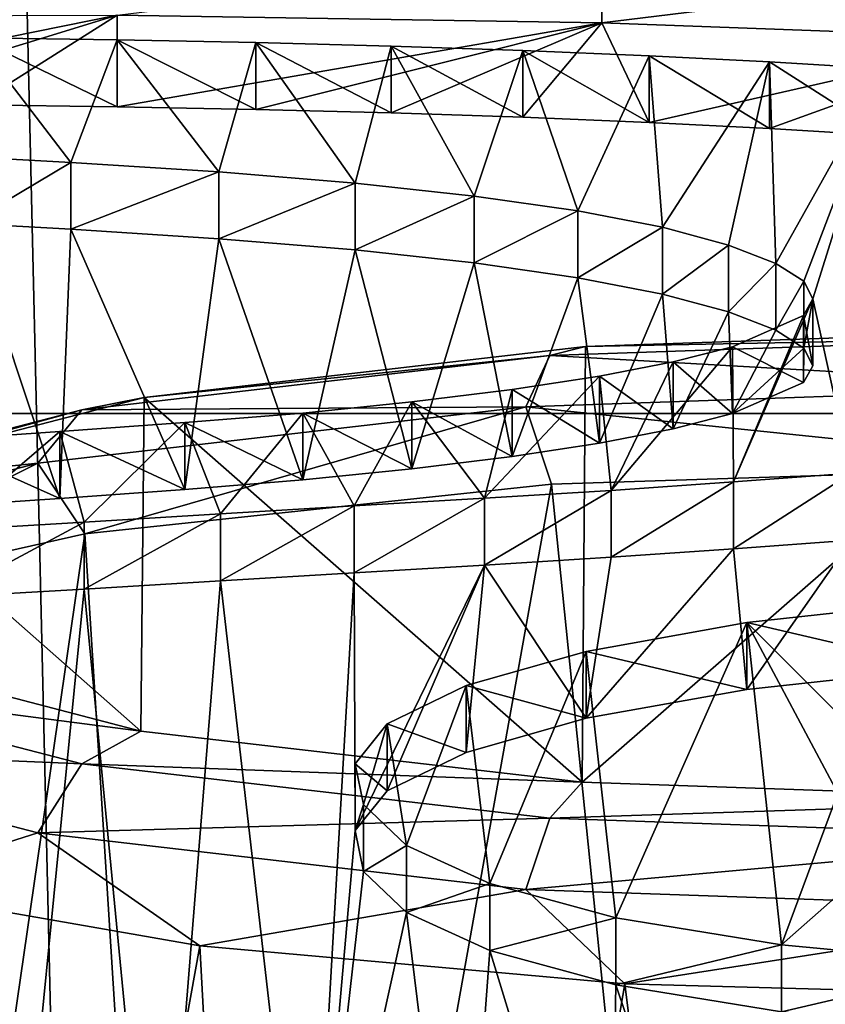
# Model space of a CAD drawing. Units: millimetres. Extents: x -194 to 100, y -1030 to 173.
# Drawn here: x -2 to 0, y -901 to -899 of the extents above; entities that cross this region are included whole.
import ezdxf

# ---------------------------------------------------------------- set-up
doc = ezdxf.new("R2010")
doc.units = ezdxf.units.MM
doc.header["$LTSCALE"] = 81.481481
for name, color, linetype in [('16', 7, 'CONTINUOUS'), ('264', 7, 'CONTINUOUS'), ('271', 7, 'CONTINUOUS'), ('370', 7, 'CONTINUOUS'), ('554', 7, 'CONTINUOUS'), ('650', 7, 'CONTINUOUS'), ('651', 7, 'CONTINUOUS'), ('655', 7, 'CONTINUOUS'), ('656', 7, 'CONTINUOUS'), ('658', 7, 'CONTINUOUS'), ('670', 7, 'CONTINUOUS'), ('764', 7, 'CONTINUOUS')]:
    doc.layers.add(name, color=color, linetype=linetype)

msp = doc.modelspace()

# ---------------------------------------------------------------- linework, layer by layer
at = {"layer": '16', "color": 7, "linetype": 'CONTINUOUS'}
for points in [[(0, -828.3, 12.5), (-3.2356, -828.3, 12.0738), (0, -967.5, 12.5), (0, -828.3, 12.5)], [(0, -967.5, 12.5), (-3.2356, -828.3, 12.0738), (-3.2352, -967.5, 12.0741), (0, -967.5, 12.5)], [(-3.2356, -828.3, -12.0738), (0, -828.3, -12.5), (-3.2352, -967.5, -12.0741), (-3.2356, -828.3, -12.0738)], [(0, -828.3, -12.5), (0, -967.5, -12.5), (-3.2352, -967.5, -12.0741), (0, -828.3, -12.5)]]:
    msp.add_3dface(points, dxfattribs=at)
at = {"layer": '264', "color": 7, "linetype": 'CONTINUOUS'}
for points in [[(0, -900.0755, -323.7321), (-0.8103, -900.1017, -323.8807), (-0.5263, -902.8931, -323.2989), (0, -900.0755, -323.7321)], [(0.3519, -902.8871, -323.2649), (0, -900.0755, -323.7321), (-0.5263, -902.8931, -323.2989), (0.3519, -902.8871, -323.2649)], [(-0.8103, -900.1017, -323.8807), (-1.4981, -900.1747, -324.2947), (-1.3225, -902.9568, -323.6603), (-0.8103, -900.1017, -323.8807)], [(-0.5263, -902.8931, -323.2989), (-0.8103, -900.1017, -323.8807), (-1.3225, -902.9568, -323.6603), (-0.5263, -902.8931, -323.2989)], [(-1.4981, -900.1747, -324.2947), (-2.0046, -900.2888, -324.9415), (-1.9176, -903.0686, -324.2944), (-1.4981, -900.1747, -324.2947)], [(-1.3225, -902.9568, -323.6603), (-1.4981, -900.1747, -324.2947), (-1.9176, -903.0686, -324.2944), (-1.3225, -902.9568, -323.6603)]]:
    msp.add_3dface(points, dxfattribs=at)
at = {"layer": '271', "color": 7, "linetype": 'CONTINUOUS'}
for points in [[(-0.7606, -899.8988, -324.1699), (0, -899.8727, -324.0217), (-0.7653, -900.5408, -327.8109), (-0.7606, -899.8988, -324.1699)], [(-0.7653, -900.5408, -327.8109), (0, -899.8727, -324.0217), (0, -900.5673, -327.9609), (-0.7653, -900.5408, -327.8109)], [(-1.4103, -899.9739, -324.5956), (-0.7606, -899.8988, -324.1699), (-0.7653, -900.5408, -327.8109), (-1.4103, -899.9739, -324.5956)], [(-1.8457, -900.0865, -325.2343), (-1.4103, -899.9739, -324.5956), (-1.4152, -900.4653, -327.3823), (-1.8457, -900.0865, -325.2343)], [(-1.4152, -900.4653, -327.3823), (-1.4103, -899.9739, -324.5956), (-0.7653, -900.5408, -327.8109), (-1.4152, -900.4653, -327.3823)], [(-1.848, -900.3525, -326.7426), (-1.8457, -900.0865, -325.2343), (-1.4152, -900.4653, -327.3823), (-1.848, -900.3525, -326.7426)]]:
    msp.add_3dface(points, dxfattribs=at)
at = {"layer": '370', "color": 7, "linetype": 'CONTINUOUS'}
for points in [[(0, -899.8727, -324.0217), (-0.7606, -899.8988, -324.1699), (0, -899.8839, -323.8929), (0, -899.8727, -324.0217)], [(0, -899.8839, -323.8929), (-0.7606, -899.8988, -324.1699), (-0.8131, -899.912, -324.0522), (0, -899.8839, -323.8929)], [(0, -899.9581, -323.7868), (0, -899.8839, -323.8929), (-0.8131, -899.912, -324.0522), (0, -899.9581, -323.7868)], [(-0.7606, -899.8988, -324.1699), (-1.4103, -899.9739, -324.5956), (-0.8131, -899.912, -324.0522), (-0.7606, -899.8988, -324.1699)], [(-0.8131, -899.912, -324.0522), (-1.4103, -899.9739, -324.5956), (-1.5025, -899.992, -324.5058), (-0.8131, -899.912, -324.0522)], [(-0.8131, -899.912, -324.0522), (-1.5025, -899.992, -324.5058), (-0.8482, -899.9875, -323.9529), (-0.8131, -899.912, -324.0522)], [(0, -899.9581, -323.7868), (-0.8131, -899.912, -324.0522), (-0.8482, -899.9875, -323.9529), (0, -899.9581, -323.7868)], [(0, -900.0755, -323.7321), (0, -899.9581, -323.7868), (-0.8482, -899.9875, -323.9529), (0, -900.0755, -323.7321)], [(-1.4103, -899.9739, -324.5956), (-1.8457, -900.0865, -325.2343), (-1.5025, -899.992, -324.5058), (-1.4103, -899.9739, -324.5956)], [(-1.4981, -900.1747, -324.2947), (-0.8482, -899.9875, -323.9529), (-1.5673, -900.0709, -324.4261), (-1.4981, -900.1747, -324.2947)], [(-0.8482, -899.9875, -323.9529), (-1.5025, -899.992, -324.5058), (-1.5673, -900.0709, -324.4261), (-0.8482, -899.9875, -323.9529)], [(-1.4981, -900.1747, -324.2947), (-0.8103, -900.1017, -323.8807), (-0.8482, -899.9875, -323.9529), (-1.4981, -900.1747, -324.2947)], [(-0.8103, -900.1017, -323.8807), (0, -900.0755, -323.7321), (-0.8482, -899.9875, -323.9529), (-0.8103, -900.1017, -323.8807)], [(-1.5025, -899.992, -324.5058), (-1.8457, -900.0865, -325.2343), (-1.9631, -900.1117, -325.1847), (-1.5025, -899.992, -324.5058)], [(-1.5025, -899.992, -324.5058), (-1.9631, -900.1117, -325.1847), (-1.5673, -900.0709, -324.4261), (-1.5025, -899.992, -324.5058)], [(-2.0046, -900.2888, -324.9415), (-1.5673, -900.0709, -324.4261), (-2.0478, -900.1958, -325.1343), (-2.0046, -900.2888, -324.9415)], [(-1.5673, -900.0709, -324.4261), (-1.9631, -900.1117, -325.1847), (-2.0478, -900.1958, -325.1343), (-1.5673, -900.0709, -324.4261)], [(-2.0046, -900.2888, -324.9415), (-1.4981, -900.1747, -324.2947), (-1.5673, -900.0709, -324.4261), (-2.0046, -900.2888, -324.9415)], [(-1.848, -900.3525, -326.7426), (-1.4152, -900.4653, -327.3823), (-1.9631, -900.3941, -326.7863), (-1.848, -900.3525, -326.7426)], [(-1.9631, -900.3941, -326.7863), (-1.5025, -900.5138, -327.4652), (-2.0478, -900.4904, -326.8049), (-1.9631, -900.3941, -326.7863)], [(-1.9631, -900.3941, -326.7863), (-1.4152, -900.4653, -327.3823), (-1.5025, -900.5138, -327.4652), (-1.9631, -900.3941, -326.7863)], [(-1.4152, -900.4653, -327.3823), (-0.7653, -900.5408, -327.8109), (-1.5025, -900.5138, -327.4652), (-1.4152, -900.4653, -327.3823)], [(-1.8203, -900.6959, -327.2503), (-2.0478, -900.4904, -326.8049), (-1.5673, -900.6152, -327.5131), (-1.8203, -900.6959, -327.2503)], [(-2.0478, -900.4904, -326.8049), (-1.5025, -900.5138, -327.4652), (-1.5673, -900.6152, -327.5131), (-2.0478, -900.4904, -326.8049)], [(-1.5025, -900.5138, -327.4652), (-0.8131, -900.5938, -327.9188), (-1.5673, -900.6152, -327.5131), (-1.5025, -900.5138, -327.4652)], [(-1.5025, -900.5138, -327.4652), (-0.7653, -900.5408, -327.8109), (-0.8131, -900.5938, -327.9188), (-1.5025, -900.5138, -327.4652)], [(-0.7653, -900.5408, -327.8109), (0, -900.5673, -327.9609), (-0.8131, -900.5938, -327.9188), (-0.7653, -900.5408, -327.8109)], [(0, -900.5673, -327.9609), (0, -900.6219, -328.0781), (-0.8131, -900.5938, -327.9188), (0, -900.5673, -327.9609)], [(-1.5673, -900.6152, -327.5131), (-0.8131, -900.5938, -327.9188), (-0.8482, -900.6987, -327.9863), (-1.5673, -900.6152, -327.5131)], [(-0.8131, -900.5938, -327.9188), (0, -900.6219, -328.0781), (-0.8482, -900.6987, -327.9863), (-0.8131, -900.5938, -327.9188)], [(-1.8203, -900.6959, -327.2503), (-1.5673, -900.6152, -327.5131), (-1.3284, -900.7815, -327.7363), (-1.8203, -900.6959, -327.2503)], [(-1.5673, -900.6152, -327.5131), (-0.8482, -900.6987, -327.9863), (-1.3284, -900.7815, -327.7363), (-1.5673, -900.6152, -327.5131)], [(0, -900.6219, -328.0781), (0, -900.728, -328.1524), (-0.8482, -900.6987, -327.9863), (0, -900.6219, -328.0781)], [(-1.3284, -900.7815, -327.7363), (-0.8482, -900.6987, -327.9863), (-0.7025, -900.8374, -328.0529), (-1.3284, -900.7815, -327.7363)], [(-0.8482, -900.6987, -327.9863), (0, -900.728, -328.1524), (-0.7025, -900.8374, -328.0529), (-0.8482, -900.6987, -327.9863)], [(0, -900.728, -328.1524), (0, -900.8569, -328.1637), (-0.7025, -900.8374, -328.0529), (0, -900.728, -328.1524)]]:
    msp.add_3dface(points, dxfattribs=at)
at = {"layer": '554', "color": 7, "linetype": 'CONTINUOUS'}
for points in [[(-1.8203, -903.5026, -326.7554), (-1.8203, -900.6959, -327.2503), (-1.3284, -900.7815, -327.7363), (-1.8203, -903.5026, -326.7554)], [(-1.8203, -903.5026, -326.7554), (-1.3284, -900.7815, -327.7363), (-1.1764, -903.6059, -327.3415), (-1.8203, -903.5026, -326.7554)], [(-1.3284, -900.7815, -327.7363), (-0.7025, -900.8374, -328.0529), (-1.1764, -903.6059, -327.3415), (-1.3284, -900.7815, -327.7363)], [(-1.1764, -903.6059, -327.3415), (-0.7025, -900.8374, -328.0529), (-0.3519, -903.6587, -327.641), (-1.1764, -903.6059, -327.3415)], [(-0.7025, -900.8374, -328.0529), (0, -900.8569, -328.1637), (-0.3519, -903.6587, -327.641), (-0.7025, -900.8374, -328.0529)]]:
    msp.add_3dface(points, dxfattribs=at)
at = {"layer": '650', "color": 7, "linetype": 'CONTINUOUS'}
for points in [[(-1.4501, -899.4106, -303.5489), (-2.0938, -899.5408, -304.287), (-2.2206, -899.413, -303.5622), (-1.4501, -899.4106, -303.5489)], [(-1.8743, -899.541, -304.2886), (-2.0938, -899.5408, -304.287), (-1.4501, -899.4106, -303.5489), (-1.8743, -899.541, -304.2886)], [(-1.6594, -899.5427, -304.298), (-1.8743, -899.541, -304.2886), (-1.4501, -899.4106, -303.5489), (-1.6594, -899.5427, -304.298)], [(-1.4501, -899.5456, -304.3143), (-1.6594, -899.5427, -304.298), (-1.4501, -899.4106, -303.5489), (-1.4501, -899.5456, -304.3143)], [(-0.7365, -899.4219, -303.6128), (-1.4501, -899.5456, -304.3143), (-1.4501, -899.4106, -303.5489), (-0.7365, -899.4219, -303.6128)], [(-1.2461, -899.5496, -304.3369), (-1.4501, -899.5456, -304.3143), (-0.7365, -899.4219, -303.6128), (-1.2461, -899.5496, -304.3369)], [(-1.0465, -899.5548, -304.3665), (-1.2461, -899.5496, -304.3369), (-0.7365, -899.4219, -303.6128), (-1.0465, -899.5548, -304.3665)], [(-0.8528, -899.5612, -304.4031), (-1.0465, -899.5548, -304.3665), (-0.7365, -899.4219, -303.6128), (-0.8528, -899.5612, -304.4031)], [(-0.6668, -899.569, -304.4469), (-0.8528, -899.5612, -304.4031), (-0.7365, -899.4219, -303.6128), (-0.6668, -899.569, -304.4469)], [(-0.1204, -899.4446, -303.7419), (-0.6668, -899.569, -304.4469), (-0.7365, -899.4219, -303.6128), (-0.1204, -899.4446, -303.7419)], [(-0.4895, -899.5779, -304.4978), (-0.6668, -899.569, -304.4469), (-0.1204, -899.4446, -303.7419), (-0.4895, -899.5779, -304.4978)], [(-0.3195, -899.5882, -304.5561), (-0.4895, -899.5779, -304.4978), (-0.1204, -899.4446, -303.7419), (-0.3195, -899.5882, -304.5561)], [(-1.5348, -900.1227, -307.5874), (-1.726, -900.1356, -307.6605), (-1.6699, -899.7177, -305.2904), (-1.5348, -900.1227, -307.5874)], [(-1.5186, -899.7261, -305.338), (-1.5348, -900.1227, -307.5874), (-1.6699, -899.7177, -305.2904), (-1.5186, -899.7261, -305.338)], [(-1.3508, -900.1095, -307.5121), (-1.5348, -900.1227, -307.5874), (-1.5186, -899.7261, -305.338), (-1.3508, -900.1095, -307.5121)], [(-1.3007, -899.7402, -305.4181), (-1.3508, -900.1095, -307.5121), (-1.5186, -899.7261, -305.338), (-1.3007, -899.7402, -305.4181)], [(-1.1767, -900.0953, -307.4317), (-1.3508, -900.1095, -307.5121), (-1.3007, -899.7402, -305.4181), (-1.1767, -900.0953, -307.4317)], [(-1.0998, -899.7566, -305.5108), (-1.1767, -900.0953, -307.4317), (-1.3007, -899.7402, -305.4181), (-1.0998, -899.7566, -305.5108)], [(-1.0161, -900.0789, -307.339), (-1.1767, -900.0953, -307.4317), (-1.0998, -899.7566, -305.5108), (-1.0161, -900.0789, -307.339)], [(-0.9242, -899.7758, -305.6198), (-1.0161, -900.0789, -307.339), (-1.0998, -899.7566, -305.5108), (-0.9242, -899.7758, -305.6198)], [(-0.8682, -900.0607, -307.2357), (-1.0161, -900.0789, -307.339), (-0.9242, -899.7758, -305.6198), (-0.8682, -900.0607, -307.2357)], [(-0.7717, -899.7977, -305.7441), (-0.8682, -900.0607, -307.2357), (-0.9242, -899.7758, -305.6198), (-0.7717, -899.7977, -305.7441)], [(-0.7399, -900.0411, -307.1244), (-0.8682, -900.0607, -307.2357), (-0.7717, -899.7977, -305.7441), (-0.7399, -900.0411, -307.1244)], [(-0.6467, -899.8216, -305.8796), (-0.7399, -900.0411, -307.1244), (-0.7717, -899.7977, -305.7441), (-0.6467, -899.8216, -305.8796)], [(-0.6312, -900.0199, -307.0043), (-0.7399, -900.0411, -307.1244), (-0.6467, -899.8216, -305.8796), (-0.6312, -900.0199, -307.0043)], [(-0.5495, -899.848, -306.0292), (-0.6312, -900.0199, -307.0043), (-0.6467, -899.8216, -305.8796), (-0.5495, -899.848, -306.0292)], [(-0.544, -899.9977, -306.8785), (-0.6312, -900.0199, -307.0043), (-0.5495, -899.848, -306.0292), (-0.544, -899.9977, -306.8785)], [(-0.48, -899.8749, -306.1822), (-0.544, -899.9977, -306.8785), (-0.5495, -899.848, -306.0292), (-0.48, -899.8749, -306.1822)], [(-0.4389, -899.9012, -306.3313), (-0.544, -899.9977, -306.8785), (-0.48, -899.8749, -306.1822), (-0.4389, -899.9012, -306.3313)], [(-0.4391, -899.9518, -306.6179), (-0.544, -899.9977, -306.8785), (-0.4389, -899.9012, -306.3313), (-0.4391, -899.9518, -306.6179)], [(-0.4257, -899.9272, -306.4783), (-0.4391, -899.9518, -306.6179), (-0.4389, -899.9012, -306.3313), (-0.4257, -899.9272, -306.4783)], [(-0.369, -900.184, -307.9347), (-0.5226, -900.4041, -309.1833), (-0.5425, -900.1969, -308.0082), (-0.369, -900.184, -307.9347)], [(-0.2343, -900.3725, -309.0042), (-0.5226, -900.4041, -309.1833), (-0.369, -900.184, -307.9347), (-0.2343, -900.3725, -309.0042)], [(-0.5226, -900.4041, -309.1833), (-0.7592, -900.4465, -309.4234), (-0.5425, -900.1969, -308.0082), (-0.5226, -900.4041, -309.1833)], [(-0.5425, -900.1969, -308.0082), (-0.7592, -900.4465, -309.4234), (-0.7224, -900.2092, -308.0776), (-0.5425, -900.1969, -308.0082)], [(-0.9091, -900.2208, -308.1435), (-1.0997, -900.612, -310.3624), (-1.1014, -900.2322, -308.2085), (-0.9091, -900.2208, -308.1435)], [(-1.0523, -900.5533, -310.0293), (-1.0997, -900.612, -310.3624), (-0.9091, -900.2208, -308.1435), (-1.0523, -900.5533, -310.0293)], [(-0.9362, -900.4967, -309.7083), (-1.0523, -900.5533, -310.0293), (-0.9091, -900.2208, -308.1435), (-0.9362, -900.4967, -309.7083)], [(-0.7592, -900.4465, -309.4234), (-0.9362, -900.4967, -309.7083), (-0.9091, -900.2208, -308.1435), (-0.7592, -900.4465, -309.4234)], [(-0.7224, -900.2092, -308.0776), (-0.7592, -900.4465, -309.4234), (-0.9091, -900.2208, -308.1435), (-0.7224, -900.2092, -308.0776)], [(-1.2979, -900.244, -308.2753), (-1.1014, -900.2322, -308.2085), (-1.1676, -901.3809, -314.7228), (-1.2979, -900.244, -308.2753)], [(-1.1014, -900.2322, -308.2085), (-1.0997, -900.612, -310.3624), (-1.1676, -901.3809, -314.7228), (-1.1014, -900.2322, -308.2085)], [(-1.4988, -900.2561, -308.3439), (-1.2979, -900.244, -308.2753), (-1.39, -901.3844, -314.7429), (-1.4988, -900.2561, -308.3439)], [(-1.39, -901.3844, -314.7429), (-1.2979, -900.244, -308.2753), (-1.1676, -901.3809, -314.7228), (-1.39, -901.3844, -314.7429)], [(-1.7052, -900.2682, -308.4122), (-1.4988, -900.2561, -308.3439), (-1.6104, -901.3857, -314.7503), (-1.7052, -900.2682, -308.4122)], [(-1.6104, -901.3857, -314.7503), (-1.4988, -900.2561, -308.3439), (-1.39, -901.3844, -314.7429), (-1.6104, -901.3857, -314.7503)], [(-1.0997, -900.612, -310.3624), (-1.0873, -900.672, -310.7024), (-1.1676, -901.3809, -314.7228), (-1.0997, -900.612, -310.3624)], [(-1.0873, -900.672, -310.7024), (-1.0241, -900.7324, -311.0449), (-1.1676, -901.3809, -314.7228), (-1.0873, -900.672, -310.7024)], [(-1.1676, -901.3809, -314.7228), (-1.0241, -900.7324, -311.0449), (-0.9452, -901.375, -314.6893), (-1.1676, -901.3809, -314.7228)], [(-1.0241, -900.7324, -311.0449), (-0.9013, -900.7885, -311.3631), (-0.9452, -901.375, -314.6893), (-1.0241, -900.7324, -311.0449)], [(-0.9452, -901.375, -314.6893), (-0.9013, -900.7885, -311.3631), (-0.7246, -901.3666, -314.6416), (-0.9452, -901.375, -314.6893)], [(-0.9013, -900.7885, -311.3631), (-0.7156, -900.8389, -311.6488), (-0.7246, -901.3666, -314.6416), (-0.9013, -900.7885, -311.3631)], [(-0.7246, -901.3666, -314.6416), (-0.7156, -900.8389, -311.6488), (-0.541, -901.3577, -314.5915), (-0.7246, -901.3666, -314.6416)], [(-0.7156, -900.8389, -311.6488), (-0.4715, -900.8787, -311.8746), (-0.541, -901.3577, -314.5915), (-0.7156, -900.8389, -311.6488)]]:
    msp.add_3dface(points, dxfattribs=at)
at = {"layer": '651', "color": 7, "linetype": 'CONTINUOUS'}
for points in [[(88.3848, -899.997, -260.8043), (-79.3077, -897.5844, -247.1216), (-88.3866, -899.9976, -260.8076), (88.3848, -899.997, -260.8043)], [(88.3848, -899.997, -260.8043), (79.3054, -897.5839, -247.1187), (-79.3077, -897.5844, -247.1216), (88.3848, -899.997, -260.8043)], [(95.0542, -902.6372, -275.7775), (-88.3866, -899.9976, -260.8076), (-95.0554, -902.6378, -275.7808), (95.0542, -902.6372, -275.7775)], [(95.0542, -902.6372, -275.7775), (88.3848, -899.997, -260.8043), (-88.3866, -899.9976, -260.8076), (95.0542, -902.6372, -275.7775)]]:
    msp.add_3dface(points, dxfattribs=at)
at = {"layer": '655', "color": 7, "linetype": 'CONTINUOUS', "true_color": 0x8c8c8c}
for points in [[(-0.7365, -899.4219, -303.6128), (-1.4501, -899.4106, -303.5489), (-0.7365, -899.3234, -303.6302), (-0.7365, -899.4219, -303.6128)], [(-0.1204, -899.3462, -303.7592), (-0.7365, -899.4219, -303.6128), (-0.7365, -899.3234, -303.6302), (-0.1204, -899.3462, -303.7592)], [(-0.1204, -899.4446, -303.7419), (-0.7365, -899.4219, -303.6128), (-0.1204, -899.3462, -303.7592), (-0.1204, -899.4446, -303.7419)]]:
    msp.add_3dface(points, dxfattribs=at)
at = {"layer": '656', "color": 7, "linetype": 'CONTINUOUS', "true_color": 0x8c8c8c}
for points in [[(-1.5186, -899.6276, -305.3554), (-1.6699, -899.7177, -305.2904), (-1.6699, -899.6192, -305.3077), (-1.5186, -899.6276, -305.3554)], [(-1.5186, -899.7261, -305.338), (-1.6699, -899.7177, -305.2904), (-1.5186, -899.6276, -305.3554), (-1.5186, -899.7261, -305.338)], [(-1.3007, -899.6417, -305.4355), (-1.5186, -899.7261, -305.338), (-1.5186, -899.6276, -305.3554), (-1.3007, -899.6417, -305.4355)], [(-1.3007, -899.7402, -305.4181), (-1.5186, -899.7261, -305.338), (-1.3007, -899.6417, -305.4355), (-1.3007, -899.7402, -305.4181)], [(-1.0998, -899.6581, -305.5281), (-1.3007, -899.7402, -305.4181), (-1.3007, -899.6417, -305.4355), (-1.0998, -899.6581, -305.5281)], [(-1.0998, -899.7566, -305.5108), (-1.3007, -899.7402, -305.4181), (-1.0998, -899.6581, -305.5281), (-1.0998, -899.7566, -305.5108)], [(-0.9242, -899.6773, -305.6372), (-1.0998, -899.7566, -305.5108), (-1.0998, -899.6581, -305.5281), (-0.9242, -899.6773, -305.6372)], [(-0.9242, -899.7758, -305.6198), (-1.0998, -899.7566, -305.5108), (-0.9242, -899.6773, -305.6372), (-0.9242, -899.7758, -305.6198)], [(-0.7717, -899.6992, -305.7614), (-0.9242, -899.7758, -305.6198), (-0.9242, -899.6773, -305.6372), (-0.7717, -899.6992, -305.7614)], [(-0.7717, -899.7977, -305.7441), (-0.9242, -899.7758, -305.6198), (-0.7717, -899.6992, -305.7614), (-0.7717, -899.7977, -305.7441)], [(-0.6467, -899.7231, -305.8969), (-0.7717, -899.7977, -305.7441), (-0.7717, -899.6992, -305.7614), (-0.6467, -899.7231, -305.8969)], [(-0.6467, -899.8216, -305.8796), (-0.7717, -899.7977, -305.7441), (-0.6467, -899.7231, -305.8969), (-0.6467, -899.8216, -305.8796)], [(-0.5495, -899.7495, -306.0466), (-0.6467, -899.8216, -305.8796), (-0.6467, -899.7231, -305.8969), (-0.5495, -899.7495, -306.0466)], [(-0.5495, -899.848, -306.0292), (-0.6467, -899.8216, -305.8796), (-0.5495, -899.7495, -306.0466), (-0.5495, -899.848, -306.0292)], [(-0.48, -899.7765, -306.1996), (-0.5495, -899.848, -306.0292), (-0.5495, -899.7495, -306.0466), (-0.48, -899.7765, -306.1996)], [(-0.48, -899.8749, -306.1822), (-0.5495, -899.848, -306.0292), (-0.48, -899.7765, -306.1996), (-0.48, -899.8749, -306.1822)], [(-0.4389, -899.8028, -306.3487), (-0.48, -899.8749, -306.1822), (-0.48, -899.7765, -306.1996), (-0.4389, -899.8028, -306.3487)], [(-0.4389, -899.9012, -306.3313), (-0.48, -899.8749, -306.1822), (-0.4389, -899.8028, -306.3487), (-0.4389, -899.9012, -306.3313)], [(-0.4257, -899.8287, -306.4957), (-0.4389, -899.9012, -306.3313), (-0.4389, -899.8028, -306.3487), (-0.4257, -899.8287, -306.4957)], [(-0.4391, -899.8533, -306.6352), (-0.4257, -899.9272, -306.4783), (-0.4257, -899.8287, -306.4957), (-0.4391, -899.8533, -306.6352)], [(-0.4257, -899.9272, -306.4783), (-0.4389, -899.9012, -306.3313), (-0.4257, -899.8287, -306.4957), (-0.4257, -899.9272, -306.4783)], [(-0.544, -899.8992, -306.8958), (-0.4391, -899.9518, -306.6179), (-0.4391, -899.8533, -306.6352), (-0.544, -899.8992, -306.8958)], [(-0.4391, -899.9518, -306.6179), (-0.4257, -899.9272, -306.4783), (-0.4391, -899.8533, -306.6352), (-0.4391, -899.9518, -306.6179)], [(-0.6312, -899.9214, -307.0216), (-0.544, -899.9977, -306.8785), (-0.544, -899.8992, -306.8958), (-0.6312, -899.9214, -307.0216)], [(-0.544, -899.9977, -306.8785), (-0.4391, -899.9518, -306.6179), (-0.544, -899.8992, -306.8958), (-0.544, -899.9977, -306.8785)], [(-0.7399, -899.9426, -307.1417), (-0.6312, -900.0199, -307.0043), (-0.6312, -899.9214, -307.0216), (-0.7399, -899.9426, -307.1417)], [(-0.6312, -900.0199, -307.0043), (-0.544, -899.9977, -306.8785), (-0.6312, -899.9214, -307.0216), (-0.6312, -900.0199, -307.0043)], [(-0.8682, -899.9622, -307.253), (-0.7399, -900.0411, -307.1244), (-0.7399, -899.9426, -307.1417), (-0.8682, -899.9622, -307.253)], [(-0.7399, -900.0411, -307.1244), (-0.6312, -900.0199, -307.0043), (-0.7399, -899.9426, -307.1417), (-0.7399, -900.0411, -307.1244)], [(-1.0161, -899.9804, -307.3563), (-0.8682, -900.0607, -307.2357), (-0.8682, -899.9622, -307.253), (-1.0161, -899.9804, -307.3563)], [(-0.8682, -900.0607, -307.2357), (-0.7399, -900.0411, -307.1244), (-0.8682, -899.9622, -307.253), (-0.8682, -900.0607, -307.2357)], [(-1.1767, -899.9968, -307.4491), (-1.0161, -900.0789, -307.339), (-1.0161, -899.9804, -307.3563), (-1.1767, -899.9968, -307.4491)], [(-1.0161, -900.0789, -307.339), (-0.8682, -900.0607, -307.2357), (-1.0161, -899.9804, -307.3563), (-1.0161, -900.0789, -307.339)], [(-1.3508, -900.011, -307.5295), (-1.1767, -900.0953, -307.4317), (-1.1767, -899.9968, -307.4491), (-1.3508, -900.011, -307.5295)], [(-1.1767, -900.0953, -307.4317), (-1.0161, -900.0789, -307.339), (-1.1767, -899.9968, -307.4491), (-1.1767, -900.0953, -307.4317)], [(-1.5348, -900.0242, -307.6048), (-1.3508, -900.1095, -307.5121), (-1.3508, -900.011, -307.5295), (-1.5348, -900.0242, -307.6048)], [(-1.3508, -900.1095, -307.5121), (-1.1767, -900.0953, -307.4317), (-1.3508, -900.011, -307.5295), (-1.3508, -900.1095, -307.5121)], [(-1.726, -900.0371, -307.6779), (-1.5348, -900.1227, -307.5874), (-1.5348, -900.0242, -307.6048), (-1.726, -900.0371, -307.6779)], [(-1.5348, -900.1227, -307.5874), (-1.3508, -900.1095, -307.5121), (-1.5348, -900.0242, -307.6048), (-1.5348, -900.1227, -307.5874)], [(-1.726, -900.1356, -307.6605), (-1.5348, -900.1227, -307.5874), (-1.726, -900.0371, -307.6779), (-1.726, -900.1356, -307.6605)]]:
    msp.add_3dface(points, dxfattribs=at)
at = {"layer": '658', "color": 7, "linetype": 'CONTINUOUS', "true_color": 0x8c8c8c}
for points in [[(-1.6594, -899.5427, -304.298), (-1.4501, -899.5456, -304.3143), (-1.6594, -899.4442, -304.3154), (-1.6594, -899.5427, -304.298)], [(-1.6594, -899.4442, -304.3154), (-1.4501, -899.5456, -304.3143), (-1.4501, -899.4471, -304.3317), (-1.6594, -899.4442, -304.3154)], [(-1.4501, -899.5456, -304.3143), (-1.2461, -899.5496, -304.3369), (-1.4501, -899.4471, -304.3317), (-1.4501, -899.5456, -304.3143)], [(-1.4501, -899.4471, -304.3317), (-1.2461, -899.5496, -304.3369), (-1.2461, -899.4511, -304.3542), (-1.4501, -899.4471, -304.3317)], [(-1.2461, -899.5496, -304.3369), (-1.0465, -899.5548, -304.3665), (-1.2461, -899.4511, -304.3542), (-1.2461, -899.5496, -304.3369)], [(-1.2461, -899.4511, -304.3542), (-1.0465, -899.5548, -304.3665), (-1.0465, -899.4563, -304.3838), (-1.2461, -899.4511, -304.3542)], [(-1.0465, -899.5548, -304.3665), (-0.8528, -899.5612, -304.4031), (-1.0465, -899.4563, -304.3838), (-1.0465, -899.5548, -304.3665)], [(-1.0465, -899.4563, -304.3838), (-0.8528, -899.5612, -304.4031), (-0.8528, -899.4628, -304.4205), (-1.0465, -899.4563, -304.3838)], [(-0.8528, -899.5612, -304.4031), (-0.6668, -899.569, -304.4469), (-0.8528, -899.4628, -304.4205), (-0.8528, -899.5612, -304.4031)], [(-0.8528, -899.4628, -304.4205), (-0.6668, -899.569, -304.4469), (-0.6668, -899.4705, -304.4643), (-0.8528, -899.4628, -304.4205)], [(-0.6668, -899.569, -304.4469), (-0.4895, -899.5779, -304.4978), (-0.6668, -899.4705, -304.4643), (-0.6668, -899.569, -304.4469)], [(-0.6668, -899.4705, -304.4643), (-0.4895, -899.5779, -304.4978), (-0.4895, -899.4795, -304.5152), (-0.6668, -899.4705, -304.4643)], [(-0.4895, -899.5779, -304.4978), (-0.3195, -899.5882, -304.5561), (-0.4895, -899.4795, -304.5152), (-0.4895, -899.5779, -304.4978)], [(-0.4895, -899.4795, -304.5152), (-0.3195, -899.5882, -304.5561), (-0.3195, -899.4897, -304.5734), (-0.4895, -899.4795, -304.5152)], [(-0.369, -900.184, -307.9347), (-0.5425, -900.1969, -308.0082), (-0.369, -900.0855, -307.9521), (-0.369, -900.184, -307.9347)], [(-0.369, -900.0855, -307.9521), (-0.5425, -900.1969, -308.0082), (-0.5425, -900.0984, -308.0255), (-0.369, -900.0855, -307.9521)], [(-0.5425, -900.1969, -308.0082), (-0.7224, -900.2092, -308.0776), (-0.5425, -900.0984, -308.0255), (-0.5425, -900.1969, -308.0082)], [(-0.5425, -900.0984, -308.0255), (-0.7224, -900.2092, -308.0776), (-0.7224, -900.1107, -308.095), (-0.5425, -900.0984, -308.0255)], [(-0.7224, -900.2092, -308.0776), (-0.9091, -900.2208, -308.1435), (-0.7224, -900.1107, -308.095), (-0.7224, -900.2092, -308.0776)], [(-0.7224, -900.1107, -308.095), (-0.9091, -900.2208, -308.1435), (-0.9091, -900.1223, -308.1608), (-0.7224, -900.1107, -308.095)], [(-1.1014, -900.2322, -308.2085), (-1.2979, -900.244, -308.2753), (-1.1014, -900.1337, -308.2258), (-1.1014, -900.2322, -308.2085)], [(-1.1014, -900.1337, -308.2258), (-1.2979, -900.244, -308.2753), (-1.2979, -900.1455, -308.2926), (-1.1014, -900.1337, -308.2258)], [(-0.9091, -900.2208, -308.1435), (-1.1014, -900.2322, -308.2085), (-0.9091, -900.1223, -308.1608), (-0.9091, -900.2208, -308.1435)], [(-0.9091, -900.1223, -308.1608), (-1.1014, -900.2322, -308.2085), (-1.1014, -900.1337, -308.2258), (-0.9091, -900.1223, -308.1608)], [(-1.2979, -900.244, -308.2753), (-1.4988, -900.2561, -308.3439), (-1.2979, -900.1455, -308.2926), (-1.2979, -900.244, -308.2753)], [(-1.2979, -900.1455, -308.2926), (-1.4988, -900.2561, -308.3439), (-1.4988, -900.1576, -308.3613), (-1.2979, -900.1455, -308.2926)], [(-1.4988, -900.2561, -308.3439), (-1.7052, -900.2682, -308.4122), (-1.4988, -900.1576, -308.3613), (-1.4988, -900.2561, -308.3439)], [(-1.4988, -900.1576, -308.3613), (-1.7052, -900.2682, -308.4122), (-1.7052, -900.1697, -308.4296), (-1.4988, -900.1576, -308.3613)]]:
    msp.add_3dface(points, dxfattribs=at)
at = {"layer": '670', "color": 7, "linetype": 'CONTINUOUS', "true_color": 0x8c8c8c}
for points in [[(-0.5226, -900.3056, -309.2007), (-0.2343, -900.3725, -309.0042), (-0.2343, -900.2741, -309.0216), (-0.5226, -900.3056, -309.2007)], [(-0.7592, -900.348, -309.4408), (-0.5226, -900.4041, -309.1833), (-0.5226, -900.3056, -309.2007), (-0.7592, -900.348, -309.4408)], [(-0.5226, -900.4041, -309.1833), (-0.2343, -900.3725, -309.0042), (-0.5226, -900.3056, -309.2007), (-0.5226, -900.4041, -309.1833)], [(-0.9362, -900.3982, -309.7257), (-0.7592, -900.4465, -309.4234), (-0.7592, -900.348, -309.4408), (-0.9362, -900.3982, -309.7257)], [(-0.7592, -900.4465, -309.4234), (-0.5226, -900.4041, -309.1833), (-0.7592, -900.348, -309.4408), (-0.7592, -900.4465, -309.4234)], [(-1.0523, -900.4548, -310.0467), (-0.9362, -900.4967, -309.7083), (-0.9362, -900.3982, -309.7257), (-1.0523, -900.4548, -310.0467)], [(-0.9362, -900.4967, -309.7083), (-0.7592, -900.4465, -309.4234), (-0.9362, -900.3982, -309.7257), (-0.9362, -900.4967, -309.7083)], [(-1.0997, -900.5135, -310.3798), (-1.0523, -900.5533, -310.0293), (-1.0523, -900.4548, -310.0467), (-1.0997, -900.5135, -310.3798)], [(-1.0523, -900.5533, -310.0293), (-0.9362, -900.4967, -309.7083), (-1.0523, -900.4548, -310.0467), (-1.0523, -900.5533, -310.0293)], [(-1.0997, -900.612, -310.3624), (-1.0523, -900.5533, -310.0293), (-1.0997, -900.5135, -310.3798), (-1.0997, -900.612, -310.3624)], [(-1.0873, -900.5735, -310.7198), (-1.0997, -900.612, -310.3624), (-1.0997, -900.5135, -310.3798), (-1.0873, -900.5735, -310.7198)], [(-1.0873, -900.672, -310.7024), (-1.0997, -900.612, -310.3624), (-1.0873, -900.5735, -310.7198), (-1.0873, -900.672, -310.7024)], [(-1.0241, -900.6339, -311.0622), (-1.0873, -900.672, -310.7024), (-1.0873, -900.5735, -310.7198), (-1.0241, -900.6339, -311.0622)], [(-1.0241, -900.7324, -311.0449), (-1.0873, -900.672, -310.7024), (-1.0241, -900.6339, -311.0622), (-1.0241, -900.7324, -311.0449)], [(-0.9013, -900.69, -311.3805), (-1.0241, -900.7324, -311.0449), (-1.0241, -900.6339, -311.0622), (-0.9013, -900.69, -311.3805)], [(-0.9013, -900.7885, -311.3631), (-1.0241, -900.7324, -311.0449), (-0.9013, -900.69, -311.3805), (-0.9013, -900.7885, -311.3631)], [(-0.7156, -900.7404, -311.6662), (-0.9013, -900.7885, -311.3631), (-0.9013, -900.69, -311.3805), (-0.7156, -900.7404, -311.6662)], [(-0.7156, -900.8389, -311.6488), (-0.9013, -900.7885, -311.3631), (-0.7156, -900.7404, -311.6662), (-0.7156, -900.8389, -311.6488)], [(-0.4715, -900.7802, -311.892), (-0.7156, -900.8389, -311.6488), (-0.7156, -900.7404, -311.6662), (-0.4715, -900.7802, -311.892)], [(-0.4715, -900.8787, -311.8746), (-0.7156, -900.8389, -311.6488), (-0.4715, -900.7802, -311.892), (-0.4715, -900.8787, -311.8746)], [(-0.1704, -900.8088, -312.054), (-0.4715, -900.8787, -311.8746), (-0.4715, -900.7802, -311.892), (-0.1704, -900.8088, -312.054)], [(-0.1704, -900.9072, -312.0367), (-0.4715, -900.8787, -311.8746), (-0.1704, -900.8088, -312.054), (-0.1704, -900.9072, -312.0367)]]:
    msp.add_3dface(points, dxfattribs=at)
at = {"layer": '764', "color": 7, "linetype": 'CONTINUOUS', "true_color": 0x8c8c8c}
for points in [[(-1.5186, -899.6276, -305.3554), (-1.6699, -899.6192, -305.3077), (-1.6594, -899.4442, -304.3154), (-1.5186, -899.6276, -305.3554)], [(-1.5186, -899.6276, -305.3554), (-1.6594, -899.4442, -304.3154), (-1.4501, -899.4471, -304.3317), (-1.5186, -899.6276, -305.3554)], [(-1.3007, -899.6417, -305.4355), (-1.5186, -899.6276, -305.3554), (-1.4501, -899.4471, -304.3317), (-1.3007, -899.6417, -305.4355)], [(-1.3007, -899.6417, -305.4355), (-1.4501, -899.4471, -304.3317), (-1.2461, -899.4511, -304.3542), (-1.3007, -899.6417, -305.4355)], [(-1.0998, -899.6581, -305.5281), (-1.3007, -899.6417, -305.4355), (-1.2461, -899.4511, -304.3542), (-1.0998, -899.6581, -305.5281)], [(-1.0998, -899.6581, -305.5281), (-1.2461, -899.4511, -304.3542), (-1.0465, -899.4563, -304.3838), (-1.0998, -899.6581, -305.5281)], [(-0.9242, -899.6773, -305.6372), (-1.0998, -899.6581, -305.5281), (-1.0465, -899.4563, -304.3838), (-0.9242, -899.6773, -305.6372)], [(-0.9242, -899.6773, -305.6372), (-1.0465, -899.4563, -304.3838), (-0.8528, -899.4628, -304.4205), (-0.9242, -899.6773, -305.6372)], [(-0.7717, -899.6992, -305.7614), (-0.9242, -899.6773, -305.6372), (-0.8528, -899.4628, -304.4205), (-0.7717, -899.6992, -305.7614)], [(-0.7717, -899.6992, -305.7614), (-0.8528, -899.4628, -304.4205), (-0.6668, -899.4705, -304.4643), (-0.7717, -899.6992, -305.7614)], [(-0.6467, -899.7231, -305.8969), (-0.7717, -899.6992, -305.7614), (-0.6668, -899.4705, -304.4643), (-0.6467, -899.7231, -305.8969)], [(-0.6467, -899.7231, -305.8969), (-0.6668, -899.4705, -304.4643), (-0.4895, -899.4795, -304.5152), (-0.6467, -899.7231, -305.8969)], [(-0.5495, -899.7495, -306.0466), (-0.6467, -899.7231, -305.8969), (-0.4895, -899.4795, -304.5152), (-0.5495, -899.7495, -306.0466)], [(-0.48, -899.7765, -306.1996), (-0.5495, -899.7495, -306.0466), (-0.4895, -899.4795, -304.5152), (-0.48, -899.7765, -306.1996)], [(-0.48, -899.7765, -306.1996), (-0.4895, -899.4795, -304.5152), (-0.3195, -899.4897, -304.5734), (-0.48, -899.7765, -306.1996)], [(-0.4389, -899.8028, -306.3487), (-0.48, -899.7765, -306.1996), (-0.3195, -899.4897, -304.5734), (-0.4389, -899.8028, -306.3487)], [(-0.4257, -899.8287, -306.4957), (-0.4389, -899.8028, -306.3487), (-0.3195, -899.4897, -304.5734), (-0.4257, -899.8287, -306.4957)], [(-0.4257, -899.8287, -306.4957), (-0.3195, -899.4897, -304.5734), (-0.369, -900.0855, -307.9521), (-0.4257, -899.8287, -306.4957)], [(-0.4391, -899.8533, -306.6352), (-0.4257, -899.8287, -306.4957), (-0.5425, -900.0984, -308.0255), (-0.4391, -899.8533, -306.6352)], [(-0.4257, -899.8287, -306.4957), (-0.369, -900.0855, -307.9521), (-0.5425, -900.0984, -308.0255), (-0.4257, -899.8287, -306.4957)], [(-0.544, -899.8992, -306.8958), (-0.4391, -899.8533, -306.6352), (-0.5425, -900.0984, -308.0255), (-0.544, -899.8992, -306.8958)], [(-0.6312, -899.9214, -307.0216), (-0.544, -899.8992, -306.8958), (-0.7224, -900.1107, -308.095), (-0.6312, -899.9214, -307.0216)], [(-0.544, -899.8992, -306.8958), (-0.5425, -900.0984, -308.0255), (-0.7224, -900.1107, -308.095), (-0.544, -899.8992, -306.8958)], [(-0.7399, -899.9426, -307.1417), (-0.6312, -899.9214, -307.0216), (-0.7224, -900.1107, -308.095), (-0.7399, -899.9426, -307.1417)], [(-0.8682, -899.9622, -307.253), (-0.7399, -899.9426, -307.1417), (-0.9091, -900.1223, -308.1608), (-0.8682, -899.9622, -307.253)], [(-0.7399, -899.9426, -307.1417), (-0.7224, -900.1107, -308.095), (-0.9091, -900.1223, -308.1608), (-0.7399, -899.9426, -307.1417)], [(-1.0161, -899.9804, -307.3563), (-0.8682, -899.9622, -307.253), (-0.9091, -900.1223, -308.1608), (-1.0161, -899.9804, -307.3563)], [(-1.1767, -899.9968, -307.4491), (-1.0161, -899.9804, -307.3563), (-1.1014, -900.1337, -308.2258), (-1.1767, -899.9968, -307.4491)], [(-1.0161, -899.9804, -307.3563), (-0.9091, -900.1223, -308.1608), (-1.1014, -900.1337, -308.2258), (-1.0161, -899.9804, -307.3563)], [(-1.3508, -900.011, -307.5295), (-1.1767, -899.9968, -307.4491), (-1.2979, -900.1455, -308.2926), (-1.3508, -900.011, -307.5295)], [(-1.1767, -899.9968, -307.4491), (-1.1014, -900.1337, -308.2258), (-1.2979, -900.1455, -308.2926), (-1.1767, -899.9968, -307.4491)], [(-1.5348, -900.0242, -307.6048), (-1.3508, -900.011, -307.5295), (-1.4988, -900.1576, -308.3613), (-1.5348, -900.0242, -307.6048)], [(-1.3508, -900.011, -307.5295), (-1.2979, -900.1455, -308.2926), (-1.4988, -900.1576, -308.3613), (-1.3508, -900.011, -307.5295)], [(-1.726, -900.0371, -307.6779), (-1.5348, -900.0242, -307.6048), (-1.7052, -900.1697, -308.4296), (-1.726, -900.0371, -307.6779)], [(-1.5348, -900.0242, -307.6048), (-1.4988, -900.1576, -308.3613), (-1.7052, -900.1697, -308.4296), (-1.5348, -900.0242, -307.6048)], [(-0.5226, -900.3056, -309.2007), (-0.2343, -900.2741, -309.0216), (-0.3537, -900.4742, -310.1563), (-0.5226, -900.3056, -309.2007)], [(-0.7156, -900.7404, -311.6662), (-0.7592, -900.348, -309.4408), (-0.5226, -900.3056, -309.2007), (-0.7156, -900.7404, -311.6662)], [(-0.4715, -900.7802, -311.892), (-0.7156, -900.7404, -311.6662), (-0.5226, -900.3056, -309.2007), (-0.4715, -900.7802, -311.892)], [(-0.4715, -900.7802, -311.892), (-0.5226, -900.3056, -309.2007), (-0.3885, -900.5567, -310.6247), (-0.4715, -900.7802, -311.892)], [(-0.5226, -900.3056, -309.2007), (-0.3537, -900.4742, -310.1563), (-0.3885, -900.5567, -310.6247), (-0.5226, -900.3056, -309.2007)], [(-0.9013, -900.69, -311.3805), (-0.9362, -900.3982, -309.7257), (-0.7592, -900.348, -309.4408), (-0.9013, -900.69, -311.3805)], [(-0.7156, -900.7404, -311.6662), (-0.9013, -900.69, -311.3805), (-0.7592, -900.348, -309.4408), (-0.7156, -900.7404, -311.6662)], [(-1.0241, -900.6339, -311.0622), (-1.0523, -900.4548, -310.0467), (-0.9362, -900.3982, -309.7257), (-1.0241, -900.6339, -311.0622)], [(-0.9013, -900.69, -311.3805), (-1.0241, -900.6339, -311.0622), (-0.9362, -900.3982, -309.7257), (-0.9013, -900.69, -311.3805)], [(-1.0873, -900.5735, -310.7198), (-1.0997, -900.5135, -310.3798), (-1.0523, -900.4548, -310.0467), (-1.0873, -900.5735, -310.7198)], [(-1.0241, -900.6339, -311.0622), (-1.0873, -900.5735, -310.7198), (-1.0523, -900.4548, -310.0467), (-1.0241, -900.6339, -311.0622)], [(-0.4715, -900.7802, -311.892), (-0.3885, -900.5567, -310.6247), (-0.3053, -900.6334, -311.0597), (-0.4715, -900.7802, -311.892)], [(-0.1704, -900.8088, -312.054), (-0.4715, -900.7802, -311.892), (-0.3053, -900.6334, -311.0597), (-0.1704, -900.8088, -312.054)]]:
    msp.add_3dface(points, dxfattribs=at)

doc.saveas('drawing.dxf')
